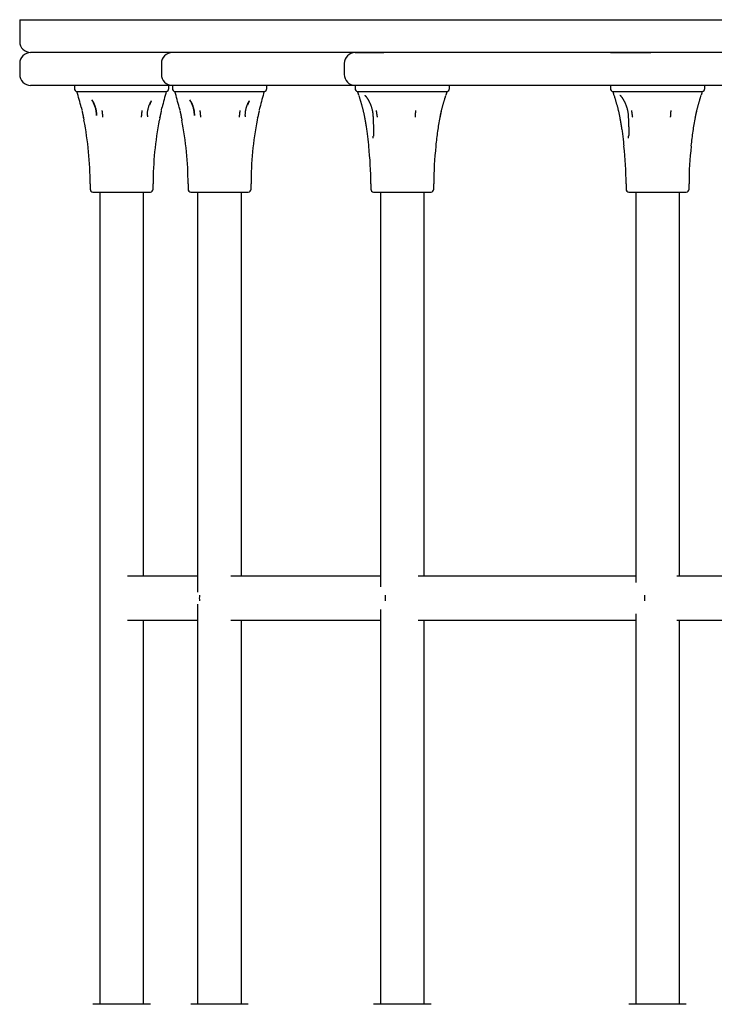
# Model space of a CAD drawing. Extents: x 4.96 to 11.06, y 2.85 to 7.72.
# Drawn here: x 6.82 to 7.07, y 5.32 to 5.68 of the extents above; entities that cross this region are included whole.
import ezdxf

# ---------------------------------------------------------------- set-up
doc = ezdxf.new("R2010")
doc.units = 0
doc.header["$LTSCALE"] = 15
doc.layers.add('LAYER01', color=7, linetype='Continuous')

msp = doc.modelspace()

# ---------------------------------------------------------------- linework, layer by layer
at = {"layer": 'LAYER01', "color": 7, "linetype": 'Continuous'}
for p, q in [((6.818386889520041, 5.684518096376289), (6.818386889520041, 5.676518095076288)), ((6.818386889520041, 5.684518096376289), (7.315742292920041, 5.684518096376289)), ((6.822386897620042, 5.684518096376289), (6.823153174920042, 5.684518096376289)), ((6.823180116220041, 5.684518096376289), (6.823153174920042, 5.684518096376289)), ((6.82321975332004, 5.684518096376289), (6.823193944520042, 5.684518096376289)), ((6.823153174920042, 5.672518086976289), (6.822386897620042, 5.672518086976289)), ((6.823153174920042, 5.672518086976289), (6.823180116220041, 5.672518086976289)), ((6.823193944520042, 5.672518086976289), (6.82321975332004, 5.672518086976289)), ((6.94097689492004, 5.672518086976289), (6.951417244520042, 5.672518086976289)), ((7.034274614820042, 5.672518086976289), (7.049025035920041, 5.672518086976289)), ((6.818386889520039, 5.668518093776288), (6.818386889520039, 5.664518085676288)), ((6.870177752820039, 5.668518093776288), (6.870177752820039, 5.664518085676288)), ((6.936976916620039, 5.668518093776288), (6.936976916620039, 5.664518085676288)), ((6.83177695372004, 5.660518092476289), (6.82238689762004, 5.660518092476289)), ((6.87417773112004, 5.660518092476289), (6.83177695372004, 5.660518092476289)), ((6.838386870420041, 5.660518092476289), (6.838386870420041, 5.659312379876288)), ((6.872886873320041, 5.659312379876288), (6.872886873320041, 5.660518092476289)), ((6.87417773112004, 5.660518092476289), (6.87417773112004, 5.659312379876288)), ((6.880762464820041, 5.660518092476289), (6.87417773112004, 5.660518092476289)), ((6.935442395020038, 5.660518092476289), (6.880762464820041, 5.660518092476289)), ((6.90867773392004, 5.659312379876288), (6.90867773392004, 5.660518092476289)), ((6.940976894920039, 5.660518092476289), (6.935442395020038, 5.660518092476289)), ((6.940976894920039, 5.660518092476289), (6.940976894920039, 5.659312379876288)), ((6.95141724452004, 5.660518092476289), (6.940976894920039, 5.660518092476289)), ((7.019609935120038, 5.660518092476289), (6.95141724452004, 5.660518092476289)), ((6.975476897720039, 5.659312379876288), (6.975476897720039, 5.660518092476289)), ((7.034274614820041, 5.660518092476289), (7.019609935120038, 5.660518092476289)), ((7.034268743820039, 5.660518092476289), (7.034268743820039, 5.659312379876288)), ((7.04902503592004, 5.660518092476289), (7.034274614820041, 5.660518092476289)), ((7.126120648820041, 5.660518092476289), (7.04902503592004, 5.660518092476289)), ((7.06876874662004, 5.659312379876288), (7.06876874662004, 5.660518092476289)), ((6.839303887920039, 5.658315820076289), (6.84002379282004, 5.658315820076289)), ((6.84002379282004, 5.658315820076289), (6.843984253220039, 5.658315820076289)), ((6.843984253220039, 5.658315820076289), (6.851983464720041, 5.658315820076289)), ((6.851983464720041, 5.658315820076289), (6.859722055020039, 5.658315820076289)), ((6.859722055020039, 5.658315820076289), (6.867596573620041, 5.658315820076289)), ((6.867596573620041, 5.658315820076289), (6.87137467362004, 5.658315820076289)), ((6.87137467362004, 5.658315820076289), (6.871969855820039, 5.658315820076289)), ((6.875094748520039, 5.658315820076289), (6.875814653420041, 5.658315820076289)), ((6.875814653420041, 5.658315820076289), (6.87977511382004, 5.658315820076289)), ((6.87977511382004, 5.658315820076289), (6.88777432542004, 5.658315820076289)), ((6.88777432542004, 5.658315820076289), (6.895512915620039, 5.658315820076289)), ((6.895512915620039, 5.658315820076289), (6.90338743432004, 5.658315820076289)), ((6.90338743432004, 5.658315820076289), (6.907165534320039, 5.658315820076289)), ((6.907165534320039, 5.658315820076289), (6.907760746320039, 5.658315820076289)), ((6.941893912320041, 5.658315820076289), (6.941975570720039, 5.658315820076289)), ((6.941975570720039, 5.658315820076289), (6.94455099802004, 5.658315820076289)), ((6.94455099802004, 5.658315820076289), (6.951514012620041, 5.658315820076289)), ((6.951514012620041, 5.658315820076289), (6.959122128320041, 5.658315820076289)), ((6.959122128320041, 5.658315820076289), (6.96776533822004, 5.658315820076289)), ((6.96776533822004, 5.658315820076289), (6.97279805642004, 5.658315820076289)), ((6.97279805642004, 5.658315820076289), (6.97455988032004, 5.658315820076289)), ((7.035185761220038, 5.658315820076289), (7.035267419620042, 5.658315820076289)), ((7.035267419620042, 5.658315820076289), (7.03784284692004, 5.658315820076289)), ((7.03784284692004, 5.658315820076289), (7.044805861520042, 5.658315820076289)), ((7.044805861520042, 5.658315820076289), (7.05241397722004, 5.658315820076289)), ((7.05241397722004, 5.658315820076289), (7.061057157320039, 5.658315820076289)), ((7.061057157320039, 5.658315820076289), (7.066089875520039, 5.658315820076289)), ((7.066089875520039, 5.658315820076289), (7.067851729220041, 5.658315820076289)), ((6.84080818992004, 5.652645287476288), (6.84106747012004, 5.651541707476288)), ((6.84518802862004, 5.654568967776289), (6.844764746220041, 5.655205798676288)), ((6.866405583420041, 5.654670772476289), (6.86582220292004, 5.653267083176288)), ((6.870204843120041, 5.651542005476288), (6.870473570620041, 5.652676922676288)), ((6.876599050520039, 5.652645287476288), (6.876858330720039, 5.651541707476288)), ((6.88097888922004, 5.654568967776289), (6.88055560692004, 5.655205798676288)), ((6.902196444120039, 5.654670772476289), (6.901613063620039, 5.653267083176288)), ((6.905995733520041, 5.651542005476288), (6.906264431320039, 5.652676922676288)), ((6.841706044520039, 5.648618755276288), (6.84164620142004, 5.648906899076288)), ((6.84164620142004, 5.648906899076288), (6.84170479282004, 5.648618755276288)), ((6.84170479282004, 5.648618755276288), (6.841851450020039, 5.647811902176288)), ((6.865037567420039, 5.649518085076289), (6.86504722332004, 5.648956475176289)), ((6.869568980720042, 5.648618755276288), (6.86943880422004, 5.647901949876288)), ((6.869567699220039, 5.648618755276288), (6.869627542320042, 5.648906899076288)), ((6.869627542320042, 5.648906899076288), (6.869568980720042, 5.648618755276288)), ((6.877496905120038, 5.648618755276288), (6.877437062020039, 5.648906899076288)), ((6.877437062020039, 5.648906899076288), (6.87749565342004, 5.648618755276288)), ((6.87749565342004, 5.648618755276288), (6.877642310620041, 5.647811902176288)), ((6.90082842802004, 5.649518085076289), (6.900838084020039, 5.648956475176289)), ((6.905359841420041, 5.648618755276288), (6.905229664820039, 5.647901949876288)), ((6.905358559920039, 5.648618755276288), (6.905418402920039, 5.648906899076288)), ((6.905418402920039, 5.648906899076288), (6.905359841420041, 5.648618755276288)), ((6.94759527542004, 5.641183105676288), (6.94759423232004, 5.641971183376288)), ((7.040887124320041, 5.641183105676288), (7.04088608122004, 5.641971183376288)), ((6.84413687092004, 5.624518093976288), (6.84413687092004, 5.622518089976288)), ((6.867136872820039, 5.622518089976288), (6.867136872820039, 5.624518093976288)), ((6.87992773152004, 5.624518093976288), (6.87992773152004, 5.622518089976288)), ((6.902927733420039, 5.622518089976288), (6.902927733420039, 5.624518093976288)), ((6.94672689542004, 5.624518093976288), (6.94672689542004, 5.622518089976288)), ((6.96972689732004, 5.622518089976288), (6.96972689732004, 5.624518093976288)), ((7.040018744220039, 5.624518093976288), (7.040018744220039, 5.622518089976288)), ((7.06301874622004, 5.622518089976288), (7.06301874622004, 5.624518093976288)), ((6.845136887820041, 5.621518087976288), (6.866136885720041, 5.621518087976288)), ((6.847636885420039, 5.621518087976288), (6.847636885420039, 5.324518096976289)), ((6.86363688802004, 5.481018092876288), (6.86363688802004, 5.621518087976288)), ((6.88092774852004, 5.621518087976288), (6.901927746320041, 5.621518087976288)), ((6.883427746120039, 5.621518087976288), (6.883427746120039, 5.475220607076289)), ((6.899427748720039, 5.481018092876288), (6.899427748720039, 5.621518087976288)), ((6.947726912320041, 5.621518087976288), (6.968726910120041, 5.621518087976288)), ((6.95022690992004, 5.621518087976288), (6.95022690992004, 5.477128810176288)), ((6.966226912520042, 5.481018092876288), (6.966226912520042, 5.621518087976288)), ((7.041018731420041, 5.621518087976288), (7.06201872922004, 5.621518087976288)), ((7.043518729020041, 5.621518087976288), (7.043518729020041, 5.478759128976288)), ((7.059518731620041, 5.481018092876288), (7.059518731620041, 5.621518087976288)), ((6.883427746120039, 5.481018092876288), (6.857839382720039, 5.481018092876288)), ((6.95022690992004, 5.481018092876288), (6.895538456220038, 5.481018092876288)), ((7.043518729020041, 5.481018092876288), (6.963967926320041, 5.481018092876288)), ((7.156996733920039, 5.481018092876288), (7.058501995620041, 5.481018092876288)), ((6.883427746120039, 5.470815577876288), (6.883427746120039, 5.324518096976289)), ((6.95022690992004, 5.468907374776288), (6.95022690992004, 5.324518096976289)), ((6.857839382720039, 5.465018092076289), (6.883427746120039, 5.465018092076289)), ((6.86363688802004, 5.324518096976289), (6.86363688802004, 5.465018092076289)), ((6.895538456220038, 5.465018092076289), (6.95022690992004, 5.465018092076289)), ((6.899427748720039, 5.324518096976289), (6.899427748720039, 5.465018092076289)), ((6.963967926320041, 5.465018092076289), (7.043518729020041, 5.465018092076289)), ((6.966226912520042, 5.324518096976289), (6.966226912520042, 5.465018092076289)), ((7.043518729020041, 5.467277055976288), (7.043518729020041, 5.324518096976289)), ((7.058501995620041, 5.465018092076289), (7.156996733920039, 5.465018092076289)), ((7.059518731620041, 5.324518096976289), (7.059518731620041, 5.465018092076289)), ((6.84980416992004, 5.324518096976289), (6.845136887820041, 5.324518096976289)), ((6.866136885720041, 5.324518096976289), (6.84980416992004, 5.324518096976289)), ((6.885142065120039, 5.324518096976289), (6.88092774852004, 5.324518096976289)), ((6.901927746320041, 5.324518096976289), (6.885142065120039, 5.324518096976289)), ((6.950409836520041, 5.324518096976289), (6.947726912320041, 5.324518096976289)), ((6.968726910120041, 5.324518096976289), (6.950409836520041, 5.324518096976289)), ((7.043701685420038, 5.324518096976289), (7.041018731420041, 5.324518096976289)), ((7.06201872922004, 5.324518096976289), (7.043701685420038, 5.324518096976289))]:
    msp.add_line(p, q, dxfattribs=at)
for points in [[(7.290919169286215, 5.67251808699052), (6.823219753304447, 5.67251808699052)], [(6.942334509888613, 5.656800550779506), (6.942383026726556, 5.656631446699039), (6.942431680072844, 5.656461783425192), (6.942480745282514, 5.656291114900595), (6.942530428287254, 5.656118938499876), (6.94258093501876, 5.65594475159766), (6.942632471408716, 5.655768051568573), (6.942685243388818, 5.65558833578724), (6.942739456890754, 5.655405101628286), (6.942795253385236, 5.655217944806752), (6.942852516469485, 5.65502685450002), (6.942911065288193, 5.654831918197116), (6.942970718981829, 5.654633223401453), (6.943031296690854, 5.654430857616442), (6.943092617555741, 5.654224908345496), (6.943154500716952, 5.654015463092025), (6.94321676531496, 5.653802609359443), (6.943279226481105, 5.65358652335256), (6.943341683277923, 5.653367736193444), (6.943403930768063, 5.653146867673661), (6.943465764009557, 5.652924537600727), (6.943526978060432, 5.65270136578216), (6.943587367978722, 5.652477972025475), (6.943646728822457, 5.65225497613819), (6.943704855649669, 5.652032997927823), (6.943761566540491, 5.651812567587553), (6.943816771630549, 5.651593856973391), (6.943870404086972, 5.651376948292677), (6.943922397072199, 5.651161923769918), (6.943972683748656, 5.650948865629621), (6.944021197278774, 5.650737856096293), (6.944067870824986, 5.650528977394441), (6.944112637549725, 5.650322311748574), (6.944155482876929, 5.650117879843733), (6.944196601248451, 5.649915456326358), (6.94423623937569, 5.649714754269351), (6.944274643966025, 5.649515486762652), (6.944312061726841, 5.649317366896198), (6.944348739365513, 5.649120107759929), (6.944384923589426, 5.648923422443783), (6.944420861105956, 5.648727024037697)], [(6.944480664530719, 5.656924692353412), (6.944491062823965, 5.656915925624255), (6.944501638404139, 5.656906782115047), (6.944512707447776, 5.656896998184232), (6.944524516686618, 5.656886253621007), (6.944537312852389, 5.656874228214567), (6.944551342676826, 5.656860601754109), (6.944566852891664, 5.656845054028829), (6.944584090228634, 5.656827264827926), (6.944603219176801, 5.656807020676279), (6.944624075245859, 5.656784535050257), (6.944646411705313, 5.656760128159411), (6.944669981823435, 5.65673412021455), (6.94469453886849, 5.656706831426473), (6.944719836108744, 5.656678582005986), (6.944745626812463, 5.656649692163891), (6.944771664247917, 5.656620482110994)], [(6.944772965708696, 5.656621587833568), (6.944810739397059, 5.656576861988976), (6.944848692283914, 5.656531580162413), (6.944887142463217, 5.656485299504343), (6.944926338581189, 5.656437520599011), (6.944966529284052, 5.656387744030664), (6.945007963218029, 5.656335470383547), (6.945050889029346, 5.656280200241906), (6.945095555364223, 5.656221434189987), (6.945142157223574, 5.656158751968813), (6.945190675003026, 5.656092049977505), (6.945241035459761, 5.656021303763108), (6.945293165347537, 5.655946488877091), (6.9453469914201, 5.655867580870924), (6.945402440431204, 5.655784555296077), (6.9454594391346, 5.655697387704022), (6.945517914284039, 5.655606053646228), (6.945577783539587, 5.655510533818017), (6.945638928157448, 5.655410829533334), (6.945701220308453, 5.655306947237622), (6.945764532159284, 5.655198893382503), (6.945828735876613, 5.655086674419598), (6.945893703627116, 5.654970296800526), (6.945959307577474, 5.654849766976906), (6.946025419894359, 5.654725091400358), (6.946091907030371, 5.654596288751825), (6.946158612547032, 5.654463426691144), (6.946225374301723, 5.654326585089871), (6.946292030146852, 5.654185843828363), (6.946358417934833, 5.654041282786975), (6.946424375518076, 5.653892981846066), (6.946489740748994, 5.653741020885991), (6.946554351479998, 5.653585479787109), (6.946618049509944, 5.653426463415767), (6.946680692387408, 5.65326417666158), (6.94674214161771, 5.653098849377494), (6.946802258701021, 5.652930711427786), (6.946860905137511, 5.652759992676734), (6.946917942427349, 5.652586922988614), (6.946973232070706, 5.652411732227701), (6.947026635567755, 5.652234650258274), (6.94707799634569, 5.652055911064507), (6.94712708550759, 5.651875765203366), (6.947173656092765, 5.651694467325092), (6.947217461135929, 5.651512272093235), (6.947258253671787, 5.65132943417135), (6.947295786735052, 5.651146208222985), (6.94732981336043, 5.650962848911696), (6.94736008658263, 5.650779610901035), (6.947386483941375, 5.650596698563707), (6.947409380974587, 5.65041411520937), (6.947429277731447, 5.650231813828166), (6.947446674258016, 5.650049747424576), (6.94746207060035, 5.649867869003074), (6.947475966804509, 5.649686131568139), (6.94748886291655, 5.649504488124252), (6.94750125898253, 5.649322891675885)], [(6.972027666369401, 5.648725089987918), (6.972070037259197, 5.648947802186251), (6.972112567563071, 5.649170583708172), (6.97215555613565, 5.649393616851768), (6.972199232111294, 5.649617027427877), (6.972243824624349, 5.649840941247336), (6.972289562809176, 5.650065484120984), (6.972336675800125, 5.650290781859657), (6.972385392731549, 5.650516960274193), (6.9724358848657, 5.65074409010404), (6.972488091950001, 5.650972021676909), (6.972541895867319, 5.651200550285171), (6.972597178496745, 5.651429471203171), (6.972653821717374, 5.651658579705253), (6.972711707408296, 5.651887671065766), (6.972770717448605, 5.652116540559054), (6.972830733717394, 5.652344983459461), (6.97289162403115, 5.652572745026849), (6.972953199925461, 5.652799370336397), (6.973015258882014, 5.653024354485008), (6.973077598378145, 5.65324719255148), (6.973140015891185, 5.653467379614611), (6.973202308898474, 5.653684410753198), (6.973264274877343, 5.653897781046043), (6.973325711305128, 5.65410698557194), (6.973386417436047, 5.654311583124978), (6.97344619959843, 5.654511387240064), (6.97350486590704, 5.654706275201776), (6.973562224471862, 5.6548961242775), (6.973618083402886, 5.655080811734619), (6.9736722508101, 5.655260214840522), (6.973724534803494, 5.655434210862594), (6.973774743493053, 5.655602677068221), (6.973822764207963, 5.655765628956518), (6.973868801123933, 5.655923634849536), (6.973913137644519, 5.656077401330761), (6.973956057168949, 5.656227634968826), (6.973997843096458, 5.65637504233236), (6.974038778826275, 5.656520329989998), (6.974079147757628, 5.65666420451037), (6.974119233289752, 5.656807372462111)], [(7.035626358786546, 5.656800550779506), (7.035674870788927, 5.656631446242804), (7.035723518566483, 5.656461782529893), (7.035772578606919, 5.656291113600576), (7.035822257041675, 5.656118936846653), (7.035872760002186, 5.655944749659919), (7.035924293619892, 5.655768049432174), (7.035977064026239, 5.655588333555214), (7.036031277352662, 5.655405099420835), (7.036087075184726, 5.655217942754893), (7.036144340894952, 5.655026852720146), (7.036202893318423, 5.654831916784642), (7.036262551286004, 5.654633222430811), (7.036323133628568, 5.654430857141085), (7.036384459176976, 5.654224908397894), (7.036446346762096, 5.65401546368367), (7.036508615214795, 5.653802610480844), (7.036571079408957, 5.653586524972422), (7.036633538358236, 5.653367738255358), (7.036695787128544, 5.653146870095275), (7.036757620781171, 5.652924540273756), (7.036818834377411, 5.652701368572377), (7.036879222978556, 5.652477974772713), (7.036938581645898, 5.652254978656345), (7.036996705440727, 5.652033000004848), (7.037053412496499, 5.651812569001097), (7.037108613202374, 5.651593857553319), (7.037162241029088, 5.651376947936706), (7.037214229442666, 5.651161922443613), (7.037264511909136, 5.650948863366398), (7.037313021894527, 5.65073785299742), (7.037359692864867, 5.650528973629035), (7.037404458286185, 5.650322307553597), (7.037447303802582, 5.650117875506344), (7.03748842374234, 5.64991545211327), (7.03752806461985, 5.649714750409178), (7.037566472945489, 5.649515483445902), (7.037603895229629, 5.649317364275277), (7.037640577982645, 5.649120105949145), (7.037676767714915, 5.648923421519339), (7.037712710936808, 5.648727024037696)], [(7.037772513428652, 5.656924692353412), (7.037782876573183, 5.656915918661926), (7.037793417146665, 5.656906768409099), (7.037804453333498, 5.656896978172091), (7.037816232940356, 5.656886227958807), (7.037829003773916, 5.656874197777157), (7.037843013640851, 5.656860567635049), (7.037858510347837, 5.65684501754039), (7.03787574170155, 5.656827227501092), (7.037894872907683, 5.656806984187839), (7.0379157387593, 5.656784500931196), (7.037938091450967, 5.656760097722002), (7.037961683176012, 5.65673409455235), (7.037986266127756, 5.656706811414332), (7.038011592499528, 5.656678568300038), (7.038037414484648, 5.656649685201562), (7.038063484276447, 5.656620482110994)], [(7.038064814606628, 5.656621587833568), (7.038102589926782, 5.656576861084614), (7.038140543481938, 5.656531578394628), (7.038178994268397, 5.656485296955003), (7.038218190901815, 5.656437517390921), (7.038258381997835, 5.656387740327565), (7.038299816172117, 5.656335466390116), (7.038342742040308, 5.656280196203755), (7.038387408218061, 5.656221430393664), (7.038434009691245, 5.6561587487206), (7.038482526902526, 5.656092047518618), (7.038532886671662, 5.656021302248496), (7.038585015814971, 5.65594648837544), (7.038638841148779, 5.65586758136465), (7.038694289489402, 5.655784556681334), (7.038751287653161, 5.655697389790696), (7.038809762456377, 5.655606056157938), (7.038869631602952, 5.655510536418651), (7.038930776317999, 5.65541083193319), (7.038993068722526, 5.655306949219939), (7.039056380933387, 5.655198894803465), (7.039120585067435, 5.655086675208326), (7.03918555324152, 5.654970296959089), (7.039251157572498, 5.654849766580315), (7.039317270177219, 5.654725090596568), (7.039383757471014, 5.654596287742685), (7.039450463028374, 5.654463425656234), (7.039517224732202, 5.654326584167456), (7.039583880460432, 5.654185843115387), (7.039650268090999, 5.65404128233907), (7.039716225501841, 5.653892981677543), (7.039781590570893, 5.653741020969846), (7.039846201176091, 5.653585480055024), (7.039909899135718, 5.653426463768613), (7.039972541993394, 5.653264177011458), (7.040033991243385, 5.653098849658248), (7.040094108374815, 5.652930711594995), (7.040152754876797, 5.652759992707717), (7.040209792238448, 5.652586922882429), (7.040265081948888, 5.652411732005147), (7.040318485497237, 5.652234649961887), (7.040369846302264, 5.652055910752817), (7.040418935469137, 5.651875764927913), (7.040465506041885, 5.651694467124683), (7.04050931105993, 5.651512271993941), (7.040550103562698, 5.651329434186508), (7.040587636589614, 5.651146208353197), (7.040621663180104, 5.65096284914483), (7.040651936373588, 5.65077961121222), (7.040678333713497, 5.65059669891825), (7.040701230737402, 5.650414115574367), (7.040721127493124, 5.650231814175416), (7.04073852402536, 5.650049747730577), (7.040753920378806, 5.649867869249026), (7.040767816598159, 5.649686131739942), (7.040780712728118, 5.649504488212502), (7.040793108813379, 5.649322891675884)], [(7.065319485465015, 5.648725089987918), (7.065361862073861, 5.648947801706724), (7.065404397059146, 5.649170582766528), (7.065447390103701, 5.64939361548283), (7.065491070237157, 5.649617025683883), (7.065535666489152, 5.649840939197934), (7.065581407889318, 5.650065481853233), (7.06562852346729, 5.650290779478029), (7.065677242252704, 5.650516957900574), (7.065727735450214, 5.650744087867804), (7.065779942938182, 5.650972019675234), (7.065833746777529, 5.651200548573116), (7.065889029025405, 5.651429469793677), (7.065945671738967, 5.651658578569144), (7.066003556975363, 5.651887670131747), (7.066062566791748, 5.65211653971371), (7.066122583245273, 5.652344982547263), (7.066183474260864, 5.65257274386858), (7.066245051204075, 5.652799368802901), (7.06630711131693, 5.653024352515622), (7.066369451837111, 5.653247190154034), (7.066431870002295, 5.653467376865427), (7.066494163050158, 5.653684407797095), (7.066556128218378, 5.653897778096328), (7.066617562744632, 5.654106982910419), (7.066678265746882, 5.654311581075663), (7.066738043830794, 5.654511386064052), (7.066796705491869, 5.654706275070962), (7.066854059220829, 5.654896125274577), (7.066909913508407, 5.655080813853082), (7.066964076845321, 5.655260217984664), (7.067016357722298, 5.655434214847507), (7.067066564630066, 5.6556026816198), (7.067114585179354, 5.655765633733886), (7.067160623430644, 5.655923639534801), (7.067204962573069, 5.656077405651439), (7.067247885791439, 5.65622763869785), (7.067289676270569, 5.656375045288075), (7.067330617195266, 5.656520332036163), (7.067370991750341, 5.65666420555616), (7.067411083120607, 5.656807372462111)], [(6.845174766579592, 5.654567149838611), (6.845236903176798, 5.654448654276967), (6.845298817830348, 5.654329538880063), (6.845360425500083, 5.654209296903978), (6.845421572694089, 5.654087365059123), (6.845482105920465, 5.653963180055909), (6.845541871687296, 5.653836178604745), (6.845600716502677, 5.653705797416043), (6.8456584868747, 5.65357147320021), (6.845715049306643, 5.653432766798497), (6.845770350249608, 5.653289735648564), (6.845824356159287, 5.653142561298039), (6.845877033486678, 5.652991425304982), (6.845928348682772, 5.652836509227456), (6.84597826819856, 5.652677994623527), (6.846026758485038, 5.652516063051253), (6.846073785993195, 5.652350896068699), (6.846119258889612, 5.652182715816144), (6.84616285217436, 5.652011906847082), (6.846204182571338, 5.65183889427312), (6.846242866800329, 5.651664103217918), (6.846278521581118, 5.651487958805135), (6.846310763633475, 5.651310886158431), (6.846339209677188, 5.651133310401462), (6.846363476432034, 5.650955656657892), (6.846383339553922, 5.650778271951821), (6.846399210425292, 5.650601191004264), (6.846411659369844, 5.650424370409499), (6.846421256708719, 5.650247766775394), (6.84642857276305, 5.650071336709815), (6.846434177853975, 5.649895036820634), (6.846438642302628, 5.649718823715714), (6.846442536430143, 5.649542654002929)], [(6.846460408965074, 5.649518085083171), (6.846443733967254, 5.649826368971038), (6.846425148948215, 5.650134513198777), (6.846402880815944, 5.650442491096626), (6.846375088013827, 5.650750219499638), (6.846339928985244, 5.651057615242866), (6.846295562173584, 5.651364595161365), (6.846240146022226, 5.651671076090192), (6.846171838974559, 5.651976974864397), (6.846089413321712, 5.652282236065203), (6.845994096777012, 5.652586915086872), (6.845887730892618, 5.652891095118867), (6.845772157225142, 5.653194859326134), (6.845649217331204, 5.653498290873618), (6.84552075276742, 5.653801472926263), (6.845388605090402, 5.654104488649019), (6.84525461585677, 5.654407421206828)], [(6.865045673647844, 5.649505791625186), (6.865052948824323, 5.649691738524701), (6.86506073031739, 5.649877647844833), (6.865069661744553, 5.650063594996318), (6.865080318072858, 5.650249598894833), (6.86509327426935, 5.650435678456051), (6.865109105301078, 5.650621852595651), (6.865128386135088, 5.650808140229309), (6.865151691738427, 5.650994560272698), (6.865179449159118, 5.65118107719595), (6.86521149375824, 5.651367437582669), (6.86524751298094, 5.651553333600723), (6.865287194270824, 5.651738457403068), (6.865330225071491, 5.651922501142672), (6.865376292826546, 5.652105156972492), (6.865425084979586, 5.652286117045491), (6.865476288974217, 5.652465073514632), (6.865529637217647, 5.652641732166528), (6.865585041950656, 5.652815853221306), (6.865642460383586, 5.65298721056163), (6.865701849723806, 5.653155578055722), (6.865763167178681, 5.653320729571806), (6.865826369955573, 5.6534824389781), (6.865891415261852, 5.653640480142829), (6.865958260304881, 5.653794626934214), (6.866026832825914, 5.653944776766066), (6.866096942668265, 5.654091321142833), (6.866168370218705, 5.654234775140761), (6.866240895859216, 5.654375653822985), (6.866314299971786, 5.654514472252651), (6.866388362938399, 5.654651745492894), (6.866462865141041, 5.654787988606857), (6.866537586961697, 5.654923716657679)], [(6.870470202961887, 5.652677742203876), (6.870467405222981, 5.652665311131154), (6.870464500858075, 5.652652672290464), (6.870461520650571, 5.652639730967389), (6.870458426679173, 5.652626335920735), (6.870455181022581, 5.652612335909311), (6.870451745759496, 5.652597579691927), (6.87044808296862, 5.652581916027388), (6.870444154728657, 5.6525651936745), (6.870439935758443, 5.65254731180455), (6.870435451339437, 5.652528371247507), (6.870430739392638, 5.652508523243309), (6.870425837839347, 5.65248791903315), (6.870420784600864, 5.652466709858221), (6.870415617598484, 5.652445046959715), (6.870410374753508, 5.652423081578823), (6.870405093987235, 5.652400964956739)], [(6.88096565703484, 5.654567149838611), (6.881027789075806, 5.654448653176575), (6.881089698918736, 5.654329536717315), (6.881151301984899, 5.65420929375496), (6.881212444885914, 5.654087361037954), (6.881272974233399, 5.653963175314752), (6.88133273663897, 5.653836173333803), (6.881391578714247, 5.653705791843558), (6.881449347070845, 5.653571467592467), (6.881505908275088, 5.653432761442975), (6.881561208679182, 5.653289730786551), (6.88161521459945, 5.653142557107787), (6.881667892347513, 5.652991421901708), (6.88171920823498, 5.652836506663343), (6.881769128573478, 5.652677992887716), (6.88181761967462, 5.652516062069856), (6.881864647850024, 5.652350895704789), (6.881910121157956, 5.652182715885267), (6.881953714614398, 5.65201190717931), (6.88199504499023, 5.651838894728564), (6.882033729052207, 5.651664103686719), (6.882069383567083, 5.651487959207472), (6.882101625301613, 5.651310886444517), (6.882130071022551, 5.651133310551547), (6.882154337496654, 5.650955656682258), (6.882174200417121, 5.650778271884944), (6.882190071164946, 5.650601190881421), (6.882202520052711, 5.650424370260931), (6.882212117390425, 5.650247766626299), (6.8822194334881, 5.650071336580354), (6.882225038655743, 5.649895036725926), (6.882229503203364, 5.64971882366584), (6.882233397440977, 5.649542654002929)], [(6.882251269617999, 5.649518085083171), (6.882234595055533, 5.649826368620527), (6.882216010111507, 5.650134512508767), (6.882193742049382, 5.650442490089137), (6.882165949310113, 5.650750218207703), (6.882130790334645, 5.651057613710528), (6.882086423563938, 5.65136459344368), (6.882031007438937, 5.651671074253222), (6.881962700400596, 5.65197697298522), (6.881880274738422, 5.652282234228234), (6.881784958167368, 5.652586913369187), (6.88167859224202, 5.652891093586531), (6.881563018521429, 5.653194858034199), (6.881440078564642, 5.653498289866128), (6.88131161393071, 5.653801472236252), (6.881179466178681, 5.654104488298509), (6.881045476867603, 5.654407421206828)], [(6.900836534300768, 5.649505791625186), (6.900843809917129, 5.649691739173964), (6.900851591489587, 5.649877649121776), (6.900860522990977, 5.65006359685777), (6.900871179385753, 5.650249601276035), (6.900884135638384, 5.650435681270666), (6.900899966713333, 5.650621855735751), (6.900919247575063, 5.650808143565382), (6.900942553188039, 5.650994563653651), (6.900970310598776, 5.651181080458422), (6.901002355171165, 5.651367440588336), (6.901038374354245, 5.651553336245614), (6.901078055595504, 5.651738459617575), (6.901121086342439, 5.651922502891537), (6.901167154042538, 5.652105158254816), (6.901215946143292, 5.652286117894733), (6.901267150092193, 5.652465073998605), (6.901320498299469, 5.652641732379283), (6.901375903005454, 5.652815853250649), (6.901433321419173, 5.652987210481009), (6.901492710746676, 5.653155577924223), (6.901554028194011, 5.653320729434148), (6.901617230967226, 5.653482438864643), (6.901682276272371, 5.653640480069572), (6.901749121315494, 5.653794626902792), (6.90181769383675, 5.653944776766411), (6.90188780367925, 5.65409132116381), (6.901959231229765, 5.654234775172824), (6.902031756870299, 5.654375653858182), (6.902105160982845, 5.654514472284615), (6.902179223949402, 5.654651745516856), (6.902253726151965, 5.654787988619633), (6.902328447972532, 5.65492371665768)], [(6.906261063614807, 5.652677742203876), (6.906258266172104, 5.652665310863726), (6.906255361747434, 5.652652671764008), (6.906252381484043, 5.652639730198706), (6.90624928746257, 5.652626334935029), (6.906246041763658, 5.652612334740186), (6.906242606467945, 5.652597578381386), (6.906238943656071, 5.652581914625837), (6.906235015408678, 5.652565192240746), (6.906230796445896, 5.652547310402999), (6.906226312047887, 5.652528369936967), (6.906221600133718, 5.652508522074185), (6.906216698622746, 5.652487918047443), (6.906211645434337, 5.652466709089538), (6.906206478487846, 5.652445046433257), (6.906201235702635, 5.652423081311395), (6.906195954998064, 5.652400964956739)], [(6.841111845770798, 5.65136497970502), (6.841123909703938, 5.651312565890144), (6.841136071432473, 5.651259334682992), (6.841148565574025, 5.651204581718591), (6.841161558335112, 5.651147546118318), (6.841175215922239, 5.651087467003545), (6.841189704541921, 5.651023583495648), (6.841205190400666, 5.650955134716004), (6.841221839704988, 5.650881359785987), (6.841239760068622, 5.650801750776166), (6.841258824725528, 5.650716811592287), (6.841278848319369, 5.650627299078315), (6.841299645492577, 5.650533970083703), (6.841321030887575, 5.650437581457904), (6.84134281914679, 5.650338890050368), (6.841364824912652, 5.650238652710549), (6.841386862827581, 5.650137626287901), (6.841408754179797, 5.650036569025895), (6.841430346830227, 5.64993624479164), (6.84145149528857, 5.649837418832678), (6.841472054063034, 5.649740856403348), (6.841491877661828, 5.649647322757984), (6.841510820593161, 5.649557583150925), (6.841528737365241, 5.649472402836507), (6.841545482486274, 5.649392547069065), (6.84156096215504, 5.649318526682888), (6.841575289322362, 5.649249834879658), (6.841588628632556, 5.649185710427414), (6.841601144728479, 5.64912539210099), (6.841613002252982, 5.649068118675223), (6.84162436584892, 5.649013128924948), (6.84163540015915, 5.648959661625001), (6.841646269826526, 5.64890695555022)], [(6.848806388178789, 5.648906899055644), (6.848801178881887, 5.648959660124941), (6.848795819944454, 5.649013126007989), (6.848790298702073, 5.649068114496676), (6.848784534002282, 5.649125386893822), (6.848778444692604, 5.649185704502247), (6.848771949620572, 5.649249828624769), (6.84876496763371, 5.64931852056421), (6.848757417579553, 5.649392541623389), (6.848749243728181, 5.649472398655507), (6.848740492043838, 5.649557580676765), (6.848731233912191, 5.649647322264753), (6.848721540719476, 5.649740857991556), (6.848711483851928, 5.649837422429263), (6.848701134695781, 5.64993625014996), (6.848690564637269, 5.650036575725732), (6.848679845062624, 5.650137633728667), (6.848669050839778, 5.650238660192227), (6.848658270768441, 5.650338896947805), (6.848647597128588, 5.650437587301758), (6.848637122200911, 5.650533974553655), (6.848626938266101, 5.650627302003058), (6.848617137604851, 5.650716812949534), (6.848607812497851, 5.650801750692644), (6.848599055225789, 5.650881358531954), (6.848590928936107, 5.650955132694815), (6.848583380248329, 5.651023581072178), (6.848576326647279, 5.651087464496365), (6.848569685618499, 5.651147543792907), (6.848563374647531, 5.651204579787329), (6.848557311219927, 5.651259333305164), (6.848551412821231, 5.651312565171939), (6.848545596936989, 5.651365036213185)], [(6.863070554533923, 5.65136497970502), (6.863064443431153, 5.651312565747635), (6.863058180017197, 5.651259334452411), (6.863051749242285, 5.651204581508806), (6.863045067425936, 5.651147546092634), (6.863038050887674, 5.651087467379702), (6.863030615947017, 5.65102358454582), (6.863022678923487, 5.6509551367668), (6.863014156136609, 5.650881363218451), (6.863004993357898, 5.650801755976494), (6.862995254171334, 5.650716818754691), (6.862985031611614, 5.650627308155744), (6.862974418714079, 5.650533980787836), (6.862963508514063, 5.650437593259157), (6.862952394046907, 5.650338902177892), (6.862941168347946, 5.650238664152227), (6.862929924452519, 5.65013763579035), (6.86291875225045, 5.650036575202456), (6.862907729054839, 5.649936246554327), (6.862896929031752, 5.649837415500168), (6.862886426348015, 5.649740847700978), (6.862876295170452, 5.649647308817758), (6.862866609665885, 5.649557564511504), (6.862857444001147, 5.649472380443216), (6.862848872343061, 5.649392522273891), (6.862840942576282, 5.649318501140066), (6.862833597462047, 5.649249810128005), (6.862826753477918, 5.649185687785917), (6.862820327102213, 5.649125372668805), (6.862814234813245, 5.649068103331675), (6.862808393089332, 5.649013118329529), (6.862802718408789, 5.648959656217377), (6.862797127249929, 5.64890695555022)], [(6.870161897936785, 5.65136497970502), (6.870149971116382, 5.651312565890144), (6.870137809387849, 5.651259334682992), (6.870125315246294, 5.651204581718591), (6.870112322485208, 5.651147546118318), (6.870098664898079, 5.651087467003545), (6.870084176278398, 5.651023583495648), (6.870068690419651, 5.650955134716004), (6.870052041115329, 5.650881359785987), (6.870034120751697, 5.650801750776166), (6.870015056094793, 5.650716811592287), (6.869995032500952, 5.650627299078315), (6.869974235327743, 5.650533970083703), (6.869952849932745, 5.650437581457904), (6.869931061673531, 5.650338890050368), (6.86990905590767, 5.650238652710549), (6.869887017992741, 5.650137626287901), (6.869865126640525, 5.650036569025895), (6.869843533990094, 5.64993624479164), (6.869822385531752, 5.649837418832678), (6.869801826757289, 5.649740856403348), (6.869782003158494, 5.649647322757984), (6.869763060227159, 5.649557583150925), (6.869745143455081, 5.649472402836507), (6.869728398334047, 5.649392547069065), (6.86971291866528, 5.649318526682888), (6.869698591497958, 5.649249834879658), (6.869685252187763, 5.649185710427414), (6.869672736091845, 5.64912539210099), (6.86966087856734, 5.649068118675223), (6.869649514971403, 5.649013128924948), (6.869638480661173, 5.648959661625001), (6.869627610993798, 5.64890695555022)], [(6.876902706423722, 5.65136497970502), (6.876914770714772, 5.651312565890144), (6.876926932443304, 5.651259334682992), (6.876939426584858, 5.651204581718591), (6.876952419345945, 5.651147546118318), (6.876966076933074, 5.651087467003545), (6.876980565552755, 5.651023583495648), (6.876996051411502, 5.650955134716004), (6.877012700715824, 5.650881359785987), (6.877030621079456, 5.650801750776166), (6.877049685736361, 5.650716811592287), (6.877069709330203, 5.650627299078315), (6.877090506503409, 5.650533970083703), (6.877111891898409, 5.650437581457904), (6.877133680157624, 5.650338890050368), (6.877155685923485, 5.650238652710549), (6.877177723838415, 5.650137626287901), (6.87719961519063, 5.650036569025895), (6.87722120784106, 5.64993624479164), (6.877242356299404, 5.649837418832678), (6.877262915073866, 5.649740856403348), (6.87728273867266, 5.649647322757984), (6.877301681603994, 5.649557583150925), (6.877319598376073, 5.649472402836507), (6.877336343497106, 5.649392547069065), (6.877351823165872, 5.649318526682888), (6.877366150333195, 5.649249834879658), (6.87737948964339, 5.649185710427414), (6.877392005739312, 5.64912539210099), (6.877403863263813, 5.649068118675223), (6.877415226859751, 5.649013128924948), (6.877426261169981, 5.648959661625001), (6.877437130837356, 5.64890695555022)], [(6.884597248831711, 5.648906899055644), (6.88459203987137, 5.648959660338827), (6.884586680906277, 5.649013126491559), (6.884581159623626, 5.649068115361526), (6.884575394864639, 5.64912538830735), (6.884569305470535, 5.649185706687648), (6.884562810282534, 5.649249831861035), (6.884555828141862, 5.649318525186134), (6.884548277889737, 5.649392548021559), (6.884540103797037, 5.64947240721281), (6.884531351857202, 5.649557591514365), (6.884522093492214, 5.649647335178593), (6.884512400124605, 5.649740872452355), (6.884502343176915, 5.649837437582516), (6.884491994071681, 5.649936264815937), (6.884481424231444, 5.650036588399481), (6.884470705078737, 5.65013764258001), (6.884459911500112, 5.650238663224655), (6.884449132243168, 5.650338892634006), (6.884438459518087, 5.650437574742521), (6.884427985535761, 5.650533953477855), (6.884417802507085, 5.650627272767666), (6.884408002642957, 5.65071677653961), (6.884398678154274, 5.650801708721344), (6.884389921251928, 5.650881313240525), (6.884381795031828, 5.650955086788136), (6.884374246135035, 5.651023537060921), (6.884367192086172, 5.651087424532533), (6.884360550410576, 5.651147509669835), (6.884354238633598, 5.65120455293969), (6.884348174280584, 5.651259314808958), (6.884342274876876, 5.651312555744501), (6.884336457947823, 5.651365036213185)], [(6.898861415186848, 5.65136497970502), (6.898855356001011, 5.651312560068253), (6.898849142127396, 5.651259323310698), (6.898842756855448, 5.651204565338857), (6.898836114485998, 5.651147525545595), (6.898829129319882, 5.651087443323768), (6.898821715657931, 5.651023558066235), (6.89881378780098, 5.650955109165855), (6.89880526004986, 5.650881336015487), (6.898796077098109, 5.650801730808394), (6.898786305214517, 5.650716796977869), (6.89877604105931, 5.650627290746634), (6.898765381293346, 5.650533968342901), (6.898754422577487, 5.650437585994879), (6.89874326157259, 5.650338899930779), (6.898731994939515, 5.650238666378811), (6.898720719339121, 5.650137641567185), (6.898709527347847, 5.650036583321926), (6.8986984952098, 5.649936255907869), (6.898687695083139, 5.649837425174081), (6.898677199126781, 5.649740856976421), (6.898667079499654, 5.649647317170744), (6.898657408360676, 5.649557571612911), (6.898648257868768, 5.649472386158775), (6.898639700182855, 5.6493925266642), (6.898631781581185, 5.649318504422781), (6.898624444824567, 5.649249812526648), (6.898617606791634, 5.649185689492078), (6.898611184361771, 5.649125373842143), (6.89860509441437, 5.649068104099917), (6.898599253828809, 5.649013118788472), (6.898593579484477, 5.648959656430882), (6.898587988260761, 5.648906955550219)], [(6.905952758589709, 5.65136497970502), (6.905940881876012, 5.651312554832193), (6.905928767562203, 5.651259313090573), (6.905916316167228, 5.65120455063867), (6.905903359150496, 5.651147507121342), (6.905889727971428, 5.651087422183446), (6.905875254089437, 5.65102353546984), (6.90585976896394, 5.650955086625386), (6.905843104054351, 5.650881315294936), (6.905825150709704, 5.650801713783884), (6.905806039846188, 5.650716785078149), (6.905785962267121, 5.650627284813213), (6.905765108777073, 5.65053396863004), (6.905743670180601, 5.650437592169598), (6.905721837282273, 5.650338911072851), (6.905699800886649, 5.650238680980764), (6.905677751798297, 5.650137657534309), (6.905655872356467, 5.650036598166738), (6.905634311049615, 5.649936267528028), (6.905613207897896, 5.649837432046859), (6.905592702922966, 5.649740858158702), (6.905572936146471, 5.649647312299033), (6.905554047590065, 5.649557560903323), (6.905536177275397, 5.649472370407046), (6.905519465224121, 5.649392507245675), (6.905504001071876, 5.649318483155091), (6.905489672920505, 5.649249791120385), (6.905476318482917, 5.649185669413466), (6.905463775473478, 5.649125356313031), (6.90545188160656, 5.649068090097788), (6.905440474596532, 5.649013109046435), (6.905429392157765, 5.648959651437679), (6.905418472004629, 5.648906955550219)], [(6.944422520199739, 5.648723123034641), (6.944483503032117, 5.648397296803575), (6.944544472987683, 5.648069794711342), (6.944605556078077, 5.647739053871232), (6.94466680887071, 5.647403454909308), (6.944728287932993, 5.647061378451632), (6.944790049832341, 5.646711205124265), (6.944852151136168, 5.64635131555327), (6.944914648411887, 5.645980090364708), (6.944977563737726, 5.645596179609853), (6.945040781200404, 5.645199311242507), (6.945104150407398, 5.644789482584064), (6.945167520961212, 5.64436669098472), (6.945230742464346, 5.643930933794682), (6.945293664519308, 5.64348220836415), (6.945356136728604, 5.643020512043329), (6.945418008694737, 5.642545842182419), (6.945479170729714, 5.642058466876199), (6.945539675949209, 5.641559737438174), (6.945599618188211, 5.641051275857734), (6.9456590912768, 5.640534704158615), (6.945718189045063, 5.640011644364553), (6.945777005323079, 5.639483718499284), (6.94583563394093, 5.638952548586544), (6.945894168728699, 5.638419756650066)], [(6.947507656613314, 5.649323699435398), (6.947523548574932, 5.649003236989824), (6.947539237150944, 5.648682938117888), (6.947554657905898, 5.648363079379702), (6.947569676929264, 5.648043880842142), (6.947584160310516, 5.647725562572083), (6.947597974139121, 5.6474083446364), (6.947610984504553, 5.647092447101968), (6.94762305749628, 5.646778090035663), (6.947634075564455, 5.646465458080089), (6.947643986594689, 5.646154594357661), (6.947652754835349, 5.645845506515984), (6.947660344533758, 5.645538202227933), (6.94766671993725, 5.645232689166382), (6.947671845293152, 5.644928975004205), (6.94767568484879, 5.644627067414278), (6.947678202851495, 5.644326974069474), (6.947679397785095, 5.644028663382727), (6.947679405075768, 5.643731946898733), (6.947678394387236, 5.643436596853237), (6.947676535382706, 5.643142385506493), (6.947673997725368, 5.642849085118746), (6.94767095107843, 5.64255646795025), (6.947667565105092, 5.642264306261253), (6.947664009468551, 5.641972372312004)], [(6.949128187695465, 5.648906899055644), (6.949121151007838, 5.64895965316506), (6.94911393932021, 5.64901311239856), (6.949106516615145, 5.649068094858369), (6.949098777383924, 5.649125362157638), (6.949090616117823, 5.64918567590952), (6.949081927308129, 5.649249797727172), (6.949072605446122, 5.649318489223746), (6.949062545023083, 5.649392512012395), (6.94905167336116, 5.649472373090787), (6.949040049111209, 5.649557560956109), (6.949027763753469, 5.649647309501073), (6.949014908768914, 5.649740852612886), (6.949001575638529, 5.649837424178756), (6.948987855843288, 5.649936258085887), (6.948973840864171, 5.650036588221488), (6.948959622182161, 5.650137648472763), (6.948945296511618, 5.650238674407588), (6.948930981507084, 5.650338908268924), (6.948916800054582, 5.650437593993992), (6.948902875041087, 5.650533975513218), (6.948889329353572, 5.650627296757028), (6.948876285879011, 5.650716801655845), (6.94886386750438, 5.650801734140097), (6.94885219711665, 5.650881338140207), (6.948841358977456, 5.650955110366525), (6.948831282853874, 5.651023558601551), (6.948821859885698, 5.651087443421289), (6.948812981213695, 5.651147525394954), (6.94880453797863, 5.651204565091763), (6.948796421321269, 5.651259323080928), (6.948788522382375, 5.651312559931664), (6.948780732302716, 5.651365036213185)], [(6.963060862818681, 5.65136497970502), (6.963056985640942, 5.65131255903527), (6.963052981480207, 5.651259321288371), (6.96304886261471, 5.651204562414467), (6.963044571692057, 5.651147521850056), (6.963040051359869, 5.651087439031639), (6.963035244265762, 5.651023553395712), (6.96303009305735, 5.650955104378774), (6.963024540382252, 5.650881331417325), (6.963018539994835, 5.650801589815923), (6.963012090079373, 5.650715698389801), (6.963005199926073, 5.650623591811279), (6.962997878825543, 5.650525204758161), (6.962990136068402, 5.650420471908254), (6.962981980945266, 5.650309327939367), (6.962973422746748, 5.650191707529305), (6.962964470763463, 5.650067545355875), (6.962955140747291, 5.649936924623338), (6.962945474299332, 5.649800522699129), (6.962935519480758, 5.649659165460748), (6.962925324353341, 5.649513678793893), (6.962914936978845, 5.649364888584256), (6.962904405419044, 5.649213620717534), (6.962893777735706, 5.649060701079422), (6.962883101990596, 5.648906955555614)], [(6.970548815527882, 5.638429043254062), (6.970626720481522, 5.639097287846872), (6.97070505633376, 5.639764692702154), (6.970784393394157, 5.640430530850959), (6.970865232266802, 5.64109401894005), (6.970948073555772, 5.641754373616187), (6.971033417865146, 5.642410811526135), (6.971121765799012, 5.643062549316652), (6.971213617961448, 5.643708803634503), (6.971309308095583, 5.644349052296322), (6.971408502451212, 5.644983817433346), (6.971510700431333, 5.645613882450941), (6.971615401431857, 5.646240030702345), (6.971722104848709, 5.646863045540797), (6.971830310077806, 5.647483710319533), (6.971939516515067, 5.648102808391793), (6.972049223556408, 5.648721123110816)], [(6.972507126131974, 5.65136497970502), (6.972495407911627, 5.651312565038682), (6.972483456154608, 5.651259333059697), (6.972471176774385, 5.651204579482711), (6.972458405959358, 5.651147543508725), (6.972444979897928, 5.651087464338742), (6.972430734778489, 5.651023581173759), (6.972415506789443, 5.650955133214778), (6.972399132119185, 5.6508813596628), (6.972381504854299, 5.650801752606837), (6.972362750682643, 5.650716815726352), (6.972343053187805, 5.650627305577855), (6.972322595954604, 5.650533978723332), (6.972301562567856, 5.650437591724778), (6.97228013661238, 5.650338901144181), (6.972258501672989, 5.650238663543536), (6.9722368413345, 5.650137635484832), (6.972215332094581, 5.650036575045107), (6.97219412211258, 5.649936246409121), (6.972173352457757, 5.6498374152631), (6.972153164200846, 5.649740847300058), (6.972133698412576, 5.649647308213011), (6.972115096163682, 5.649557563694976), (6.972097498524889, 5.649472379438965), (6.972081046566933, 5.649392521137997), (6.972065831039992, 5.649318499953451), (6.972051741422108, 5.649249808967753), (6.972038616867901, 5.649185686718099), (6.97202629653342, 5.64912537174848), (6.972014619574724, 5.64906810260289), (6.972003425147864, 5.649013117825321), (6.971992552408896, 5.648959655959765), (6.971981840513874, 5.648906955550219)], [(7.037714369097672, 5.648723123034641), (7.037775339659967, 5.64839729468188), (7.037836296865783, 5.648069790541939), (7.037897368112936, 5.647739047802093), (7.037958610422086, 5.647403447162395), (7.038020080813906, 5.647061369322889), (7.038081836309055, 5.646711194983626), (7.038143933928208, 5.646351304844654), (7.038206430692028, 5.64598007960602), (7.038269348933567, 5.645596169360333), (7.038332572200646, 5.645199301972122), (7.038395949363413, 5.644789474640849), (7.038459329287035, 5.644366684594789), (7.038522560836696, 5.643930929062217), (7.038585492877568, 5.643482205271409), (7.038647974274825, 5.64302051045064), (7.038709853893644, 5.642545841828184), (7.038771021478935, 5.642058467405205), (7.038831530260218, 5.641559738514836), (7.038891474356554, 5.641051277194408), (7.0389509478821, 5.640534705515599), (7.039010044951014, 5.640011645550083), (7.039068859677457, 5.639483719369538), (7.039127486175581, 5.638952549045641), (7.03918601855955, 5.638419756650067)], [(7.040799475708924, 5.649323699435397), (7.040815381929137, 5.649003236791001), (7.040831083467811, 5.648682937727631), (7.040846516459403, 5.648363078812784), (7.040861546630366, 5.648043880120721), (7.040876039707162, 5.647725561725705), (7.040889861416247, 5.647408343701993), (7.040902877484077, 5.647092446123852), (7.040914953637113, 5.646778089065543), (7.040925972109624, 5.646465457173694), (7.040935881159857, 5.646154593561298), (7.040944645555949, 5.645845505863183), (7.040952230064996, 5.645538201739439), (7.0409585994541, 5.645232688850158), (7.040963718490359, 5.644928974855436), (7.040967551940871, 5.644627067415364), (7.040970064572734, 5.644326974190038), (7.040971255276789, 5.644028663582635), (7.040971259435219, 5.64373194714022), (7.040970246554985, 5.643436597103932), (7.040968386142533, 5.643142385739419), (7.040965847704303, 5.642849085312323), (7.040962800746743, 5.642556468088293), (7.040959414776294, 5.642264306332972), (7.040955859299403, 5.641972372312004)], [(7.042420006791079, 5.648906899055644), (7.042413022700335, 5.648959659781787), (7.042405860629574, 5.649013125347079), (7.042398483447175, 5.649068113568804), (7.042390783597321, 5.649125385775182), (7.04238265352419, 5.649185703294432), (7.04237398567197, 5.649249827454766), (7.042364672484834, 5.649318519584407), (7.04235460640697, 5.649392541011569), (7.042343713681052, 5.64947239859274), (7.042332055748971, 5.649557581258943), (7.042319727849616, 5.649647323480481), (7.042306825222628, 5.649740859722155), (7.042293443107643, 5.649837424448759), (7.042279676744299, 5.649936252125094), (7.042265621372239, 5.650036577215958), (7.042251372231094, 5.650137634186145), (7.042237028803197, 5.650238659011582), (7.042222707548288, 5.6503388936651), (7.042208529166903, 5.65043758164425), (7.042194614360517, 5.650533966439791), (7.042181083830615, 5.650627291542471), (7.042168058278677, 5.650716800443049), (7.042155658406188, 5.650801736632279), (7.042144004914625, 5.650881343600915), (7.042133180323373, 5.650955117717413), (7.042123114430198, 5.651023566813514), (7.042113698848833, 5.651087451612232), (7.042104825193974, 5.651147532829803), (7.042096385080318, 5.651204571182453), (7.042088270122568, 5.651259327386413), (7.042080371935419, 5.651312562157914), (7.04207258213357, 5.651365036213184)], [(7.056352711716614, 5.65136497970502), (7.056348783479477, 5.651312562705419), (7.056344729765264, 5.6512593284571), (7.056340566223962, 5.651204572738648), (7.056336237942019, 5.651147534814993), (7.056331690005893, 5.651087453951066), (7.056326867502038, 5.651023569411803), (7.056321715516908, 5.650955120462135), (7.056316179136955, 5.650881346366995), (7.056310222704326, 5.650801739263559), (7.056303887586821, 5.650716802816385), (7.056297234407102, 5.650627293551302), (7.056290323788251, 5.650533967999629), (7.056283216353341, 5.650437582692676), (7.056275972725455, 5.650338894161764), (7.056268653527667, 5.650238658938206), (7.056261319383056, 5.65013763355332), (7.056254029083682, 5.650036576034399), (7.056246834101017, 5.6499362504402), (7.056239784074518, 5.649837422311877), (7.056232928644138, 5.649740857197371), (7.056226317449832, 5.649647320644625), (7.056220000131558, 5.649557578201586), (7.05621402632927, 5.649472395416195), (7.056208445682919, 5.649392537836397), (7.056203290333739, 5.649318516521316), (7.056198522431456, 5.649249824622376), (7.056194086626092, 5.64918570078859), (7.056189927568163, 5.649125383675763), (7.056185989908181, 5.649068111939704), (7.056182218296662, 5.649013124236222), (7.056178557384118, 5.648959659221124), (7.056174951821059, 5.648906955550219)], [(7.063840664425814, 5.638429043254062), (7.063918570298481, 5.639097287754673), (7.063996906137262, 5.639764692520653), (7.064076243185077, 5.640430530585949), (7.064157082046449, 5.641094018600219), (7.064239923325888, 5.641754373213121), (7.064325267627916, 5.642410811074313), (7.064413615557056, 5.643062548833455), (7.064505467717819, 5.643708803140203), (7.064601157853624, 5.644349051813125), (7.064700352213983, 5.644983816981525), (7.064802550201448, 5.645613882047875), (7.064907251211504, 5.646240030362514), (7.065013954639631, 5.646863045275786), (7.065122159881309, 5.647483710138031), (7.065231366332027, 5.648102808299595), (7.06534107338726, 5.648721123110815)], [(7.065798945227587, 5.651364979705021), (7.065787227826203, 5.651312564531356), (7.065775275959052, 5.651259332061742), (7.065762996476336, 5.65120457802753), (7.065750225570283, 5.651147541646421), (7.065736799433107, 5.651087462136116), (7.065722554257029, 5.651023578714314), (7.065707326234272, 5.650955130598719), (7.065690951557053, 5.650881357007029), (7.065673324314364, 5.650801750039006), (7.065654570190834, 5.65071681336104), (7.065634872765424, 5.650627303510616), (7.065614415618314, 5.650533977030696), (7.065593382329682, 5.650437590464245), (7.065571956479713, 5.650338900354233), (7.065550321648586, 5.650238663243623), (7.06552866141648, 5.650137635675383), (7.065507152276893, 5.650036575708818), (7.065485942386847, 5.64993624751615), (7.06546517281375, 5.649837416772357), (7.065444984626473, 5.649740849159208), (7.065425518893893, 5.649647310358475), (7.065406916684877, 5.649557566051925), (7.065389319068302, 5.649472381921331), (7.065372867113043, 5.649392523648462), (7.065357651568172, 5.649318502387588), (7.065343561913653, 5.64924981123057), (7.065330437306772, 5.649185688728174), (7.065318116906258, 5.649125373437962), (7.065306439870838, 5.649068103917497), (7.065295245359238, 5.649013118724343), (7.065284372530183, 5.648959656416062), (7.065273660542402, 5.648906955550219)]]:
    msp.add_lwpolyline(points, dxfattribs=at)
for centre, radius, start, end in [((6.822386877520041, 5.676518092476288), 0.0040000000000004, 180, 270), ((6.82238687752004, 5.668518092476289), 0.004, 89.99999999999999, 180), ((6.874177739520039, 5.668518092476289), 0.004, 89.99999999999999, 180), ((6.940976902320041, 5.668518092476289), 0.0040000000000004, 89.99999999999999, 180), ((6.82238687752004, 5.664518092476288), 0.004, 180, 270), ((6.874177739520039, 5.664518092476288), 0.004, 180, 270), ((6.940976902320041, 5.664518092476288), 0.0040000000000004, 180, 270), ((6.839386877520039, 5.659312373876288), 0.0010000000000003, 180, 265.2393978703), ((6.871886877520041, 5.659312373876288), 0.0010000000000003, 274.7606021297, 0), ((6.875177739520039, 5.659312373876288), 0.0010000000000003, 180, 265.2393978703), ((6.90767773952004, 5.659312373876288), 0.0010000000000003, 274.7606021297, 0), ((6.941976902320038, 5.659312373876288), 0.0010000000000003, 180, 265.2393978703), ((6.974476902320039, 5.659312373876288), 0.0010000000000003, 274.7606021297, 0), ((7.03526874222004, 5.659312373876288), 0.0010000000000003, 180, 265.2393978703), ((7.067768742220039, 5.659312373876288), 0.0010000000000003, 274.7606021297, 0), ((6.72354446752004, 5.624518092476289), 0.1205924100000005, 13.35098466580001, 16.27597159159998), ((6.98772928752004, 5.624518092476288), 0.12059241, 163.7240284084, 166.6307745954), ((6.75933532952004, 5.624518092476288), 0.1205924100000005, 13.35098466580001, 16.27597159159998), ((7.023520149520039, 5.624518092476288), 0.1205924100000003, 163.7240284084, 166.6307745954), ((6.826134492320039, 5.624518092476288), 0.1205924100000005, 15.57973174749998, 16.27597159159998), ((7.090319312320041, 5.624518092476288), 0.1205924100000007, 163.7240284084, 164.4251479519), ((6.919426332220039, 5.624518092476288), 0.12059241, 15.57973174749998, 16.27597159159998), ((7.183611152220038, 5.624518092476288), 0.12059241, 163.7240284084, 164.4251479519), ((6.72354446752004, 5.624518092476289), 0.1205924100000004, 0, 11.13827963020004), ((6.98772928752004, 5.624518092476288), 0.1205924099999999, 168.8545847921, 180), ((6.75933532952004, 5.624518092476288), 0.1205924100000004, 0, 11.13827963020004), ((7.023520149520039, 5.624518092476288), 0.1205924100000008, 168.8545847921, 180), ((6.826134492320039, 5.624518092476288), 0.1205924100000005, 0, 6.550327164199961), ((7.090319312320041, 5.624518092476288), 0.1205924100000004, 173.4323303386, 180), ((6.919426332220039, 5.624518092476288), 0.1205924100000004, 0, 6.550327164199961), ((7.183611152220038, 5.624518092476288), 0.1205924099999995, 173.4323303386, 180), ((6.845136877520039, 5.622518092476288), 0.0010000000000003, 180, 270), ((6.866136877520041, 5.622518092476288), 0.0010000000000003, 270, 0), ((6.880927739520039, 5.622518092476288), 0.001, 180, 270), ((6.90192773952004, 5.622518092476288), 0.0010000000000003, 270, 0), ((6.947726902320041, 5.622518092476288), 0.001, 180, 270), ((6.968726902320039, 5.622518092476288), 0.0010000000000003, 270, 0), ((7.041018742220041, 5.622518092476288), 0.001, 180, 270), ((7.062018742220039, 5.622518092476288), 0.0010000000000003, 270, 0)]:
    msp.add_arc(centre, radius, start, end, dxfattribs=at)
for centre, major_axis, ratio, start_param, end_param in [((6.891427739520039, 5.473018092476289), (2.756074278718097e-18, 0.007999999999999896), 0.9252570822, 1.440427347320621, 1.701165306269172), ((6.891427739520039, 5.473018092476289), (2.756074278718135e-18, 0.008000000000000007), 0.9252570822, 1.440427347320621, 1.701165306269172), ((6.958226902320038, 5.473018092476289), (2.756074278718135e-18, 0.008000000000000007), 0.7905153375, 1.440427347275842, 1.701165306313952), ((6.958226902320038, 5.473018092476289), (2.756074278718097e-18, 0.007999999999999896), 0.7905153375, 1.440427347276021, 1.701165306313773), ((7.051518742220039, 5.473018092476289), (2.756074278718135e-18, 0.008000000000000007), 0.602334756, 1.440427347217402, 1.701165306372391), ((7.051518742220039, 5.473018092476289), (2.756074278718135e-18, 0.008000000000000007), 0.602334756, 1.440427347217223, 1.70116530637257)]:
    msp.add_ellipse(centre, major_axis=major_axis, ratio=ratio, start_param=start_param, end_param=end_param, dxfattribs=at)

doc.saveas('drawing.dxf')
